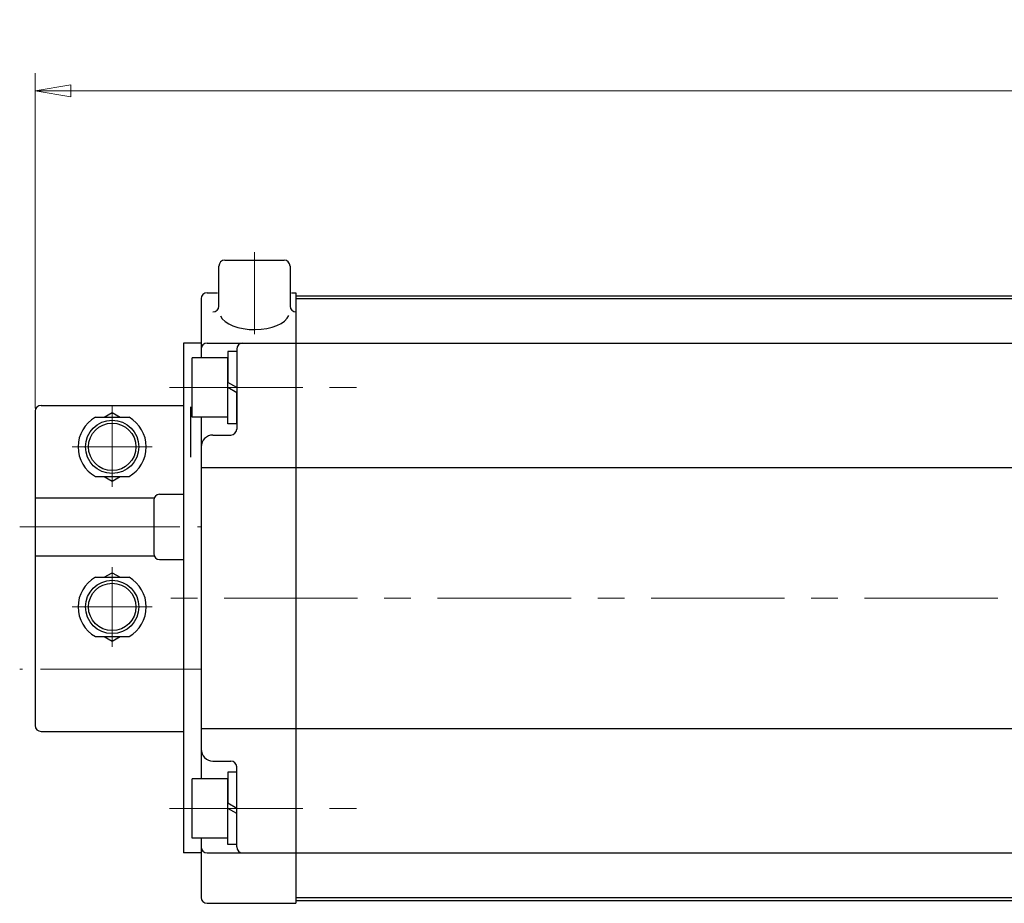
# Model space of a CAD drawing. Extents: x 67 to 790, y 466 to 1178.
# Drawn here: x 67 to 233, y 1029 to 1178 of the extents above; entities that cross this region are included whole.
import ezdxf

# ---------------------------------------------------------------- set-up
doc = ezdxf.new("R2010")
doc.units = 0
doc.header["$LTSCALE"] = 3
doc.header["$MEASUREMENT"] = 0
doc.linetypes.add('CENTER', pattern=[12, 9, -1, 1, -1])
doc.linetypes.add('中心線', pattern=[12, 7.5, -1.5, 1.5, -1.5])
doc.layers.get('0').update_dxf_attribs({"linetype": 'CONTINUOUS'})
doc.layers.get('Defpoints').update_dxf_attribs({"color": 252, "linetype": 'CONTINUOUS'})
for name, color, linetype in [('18', 1, 'CONTINUOUS'), ('SC', 153, 'CONTINUOUS'), ('シリンダ', 85, 'CONTINUOUS')]:
    doc.layers.add(name, color=color, linetype=linetype)
doc.layers.add('scale', color=6, linetype='CONTINUOUS', lineweight=13)
doc.layers.add('中心線', color=4, linetype='中心線', lineweight=13)
doc.styles.get("Standard").update_dxf_attribs({"font": 'simplex.shx', "bigfont": 'BIGFONT.shx'})
doc.dimstyles.get("Standard").update_dxf_attribs({"dimscale": 3, "dimtxt": 3, "dimasz": 2, "dimexe": 1, "dimexo": 0.5, "dimgap": 0.5, "dimtad": 1, "dimdsep": 46, "dimtxsty": 'STANDARD', "dimblk": 'CLOSED', "dimcen": 0.09, "dimclrd": 256, "dimclre": 256, "dimclrt": 2, "dimadec": 0, "dimazin": 2, "dimtfac": 1, "dimtmove": 0, "dimatfit": 3, "dimldrblk": 'CLOSED', "dimfxl": 1, "dimtolj": 1, "dimtzin": 0, "dimlwd": 13, "dimlwe": 13, "dimarcsym": 0})

# ---------------------------------------------------------------- blocks, each defined once
blk = doc.blocks.new('_Closed')
at = {"color": 0, "linetype": 'ByBlock', "lineweight": -2}
for p, q in [((-1, 0.167), (0, 0)), ((-1, 0.167), (-1, -0.167)), ((0, 0), (-1, -0.167)), ((0, 0), (-1, 0))]:
    blk.add_line(p, q, dxfattribs=at)
blk = doc.blocks.new('*D7')
at = {"layer": 'Defpoints', "color": 0}
for p in [(69.95, 1166.17), (69.95, 1111.12), (518.45, 1085.62)]:
    blk.add_point(p, dxfattribs=at)
at = {"layer": 'scale', "lineweight": 13}
for p, q in [((69.95, 1112.62), (69.95, 1169.17)), ((518.45, 1087.12), (518.45, 1169.17)), ((512.45, 1166.17), (75.95, 1166.17))]:
    blk.add_line(p, q, dxfattribs=at)
at = {"layer": 'scale', "lineweight": 13, "xscale": 6, "yscale": 6, "zscale": 6, "rotation": 180}
blk.add_blockref('_Closed', (69.95, 1166.17), dxfattribs=at)
at = {"layer": 'scale', "lineweight": 13, "xscale": 6, "yscale": 6, "zscale": 6}
blk.add_blockref('_Closed', (518.45, 1166.17), dxfattribs=at)
at = {"layer": 'scale', "color": 2, "insert": (294.2, 1172.17), "char_height": 9, "attachment_point": 5}
blk.add_mtext('\\A1;448.5（概略）', dxfattribs=at)

msp = doc.modelspace()

# ---------------------------------------------------------------- linework, layer by layer
at = {"layer": '18', "color": 4, "linetype": 'CENTER', "lineweight": 13}
for p, q in [((67.348, 1092.618), (97.848, 1092.618)), ((97.848, 1068.618), (67.348, 1068.618))]:
    msp.add_line(p, q, dxfattribs=at)
at = {"layer": 'SC'}
for p, q in [((70.948, 1113.118), (94.948, 1113.118)), ((69.948, 1112.118), (69.948, 1059.118)), ((80.108, 1111.118), (85.788, 1111.118)), ((81.608, 1111.118), (82.948, 1111.888)), ((82.948, 1111.888), (84.288, 1111.118)), ((80.108, 1101.118), (85.788, 1101.118)), ((81.608, 1101.118), (82.948, 1100.338)), ((82.948, 1100.338), (84.288, 1101.118)), ((90.948, 1098.118), (94.948, 1098.118)), ((69.948, 1097.518), (90.038, 1097.518)), ((89.948, 1097.118), (89.948, 1088.118)), ((69.948, 1087.718), (90.038, 1087.718)), ((90.948, 1087.118), (94.948, 1087.118)), ((81.608, 1084.118), (82.948, 1084.888)), ((82.948, 1084.888), (84.288, 1084.118)), ((80.108, 1084.118), (85.788, 1084.118)), ((80.108, 1074.118), (85.788, 1074.118)), ((81.608, 1074.118), (82.948, 1073.338)), ((82.948, 1073.338), (84.288, 1074.118)), ((70.948, 1058.118), (94.948, 1058.118))]:
    msp.add_line(p, q, dxfattribs=at)
at = {"layer": 'SC', "color": 4, "linetype": 'CENTER', "lineweight": 13}
for p, q in [((82.948, 1113.118), (82.948, 1099.391)), ((76.221, 1106.118), (89.676, 1106.118)), ((82.948, 1072.391), (82.948, 1085.846)), ((76.221, 1079.118), (89.676, 1079.118))]:
    msp.add_line(p, q, dxfattribs=at)
at = {"layer": 'SC'}
for centre, radius in [((82.948, 1106.118), 4.5), ((82.948, 1106.118), 4), ((82.948, 1079.118), 4.5), ((82.948, 1079.118), 4)]:
    msp.add_circle(centre, radius, dxfattribs=at)
for centre, radius, start, end in [((70.948, 1112.118), 1, 90, 180), ((82.948, 1106.118), 5.75, 119.59, 240.41), ((82.948, 1106.118), 5.75, 299.59, 60.41), ((90.948, 1097.118), 1, 90, 180), ((90.948, 1088.118), 1, 180, 270), ((82.948, 1079.118), 5.75, 119.59, 240.41), ((82.948, 1079.118), 5.75, 299.59, 60.41), ((70.948, 1059.118), 1, 180, 270)]:
    msp.add_arc(centre, radius, start, end, dxfattribs=at)
at = {"layer": 'シリンダ', "ltscale": 0.2}
for p, q in [((101.948, 1137.618), (111.948, 1137.618)), ((100.948, 1129.87), (100.948, 1136.618)), ((112.948, 1136.618), (112.948, 1129.87))]:
    msp.add_line(p, q, dxfattribs=at)
at = {"layer": 'シリンダ'}
for p, q in [((97.948, 1131.118), (97.948, 1121.118)), ((98.948, 1132.118), (100.709, 1132.118)), ((113.188, 1132.118), (113.948, 1132.118)), ((113.948, 1132.118), (113.948, 1029.118)), ((113.948, 1131.618), (113.948, 1029.618)), ((94.948, 1123.618), (94.948, 1037.618)), ((98.948, 1123.618), (113.948, 1123.618)), ((103.948, 1122.618), (103.948, 1109.118)), ((102.448, 1121.118), (96.448, 1121.118)), ((96.448, 1111.118), (96.448, 1121.118)), ((103.948, 1122.218), (102.448, 1122.218)), ((102.448, 1122.218), (102.448, 1116.984)), ((102.448, 1111.118), (102.448, 1121.118)), ((103.948, 1116.118), (102.448, 1116.984)), ((102.448, 1110.018), (102.448, 1116.118)), ((103.948, 1115.252), (102.448, 1116.118)), ((103.948, 1110.018), (103.948, 1115.252)), ((96.147, 1112.868), (96.147, 1104.368)), ((102.448, 1111.118), (96.448, 1111.118)), ((97.948, 1111.118), (97.948, 1050.118)), ((103.948, 1110.018), (102.448, 1110.018)), ((99.948, 1108.118), (102.948, 1108.118)), ((97.948, 1102.618), (113.948, 1102.618)), ((97.948, 1058.618), (113.948, 1058.618)), ((99.948, 1053.118), (102.948, 1053.118)), ((103.948, 1051.218), (102.448, 1051.218)), ((102.448, 1051.218), (102.448, 1045.984)), ((103.948, 1038.618), (103.948, 1052.118)), ((102.448, 1050.118), (96.448, 1050.118)), ((96.448, 1040.118), (96.448, 1050.118)), ((102.448, 1040.118), (102.448, 1050.118)), ((103.948, 1045.118), (102.448, 1045.984)), ((102.448, 1039.018), (102.448, 1045.118)), ((103.948, 1044.252), (102.448, 1045.118)), ((103.948, 1039.018), (103.948, 1044.252)), ((102.448, 1040.118), (96.448, 1040.118)), ((97.948, 1040.118), (97.948, 1030.118)), ((103.948, 1039.018), (102.448, 1039.018)), ((98.948, 1037.618), (113.948, 1037.618)), ((98.948, 1029.118), (113.948, 1029.118))]:
    msp.add_line(p, q, dxfattribs=at)
at = {"layer": 'シリンダ', "ltscale": 0.5}
for p, q in [((113.948, 1131.618), (476.948, 1131.618)), ((113.948, 1131.118), (476.948, 1131.118)), ((113.948, 1123.618), (476.948, 1123.618)), ((113.948, 1102.618), (476.948, 1102.618)), ((113.948, 1058.618), (476.948, 1058.618)), ((113.948, 1037.618), (476.948, 1037.618)), ((113.948, 1030.118), (476.948, 1030.118)), ((113.948, 1029.618), (476.948, 1029.618))]:
    msp.add_line(p, q, dxfattribs=at)
at = {"layer": 'シリンダ', "ltscale": 0.3}
for p, q in [((97.948, 1123.618), (94.948, 1123.618)), ((97.948, 1037.618), (94.948, 1037.618))]:
    msp.add_line(p, q, dxfattribs=at)
at = {"layer": 'シリンダ', "ltscale": 0.2}
for centre, start, end in [((101.948, 1136.618), 90, 180), ((111.948, 1136.618), 0, 90), ((99.948, 1129.87), 270, 0), ((113.948, 1129.87), 180, 270)]:
    msp.add_arc(centre, 1, start, end, dxfattribs=at)
at = {"layer": 'シリンダ'}
for centre, radius, start, end in [((98.948, 1131.118), 1, 90, 180), ((98.948, 1122.618), 1, 90, 180), ((104.948, 1122.618), 1, 90, 180), ((99.948, 1106.118), 2, 90, 180), ((102.948, 1109.118), 1, 270, 0), ((99.948, 1055.118), 2, 180, 270), ((102.948, 1052.118), 1, 0, 90), ((98.948, 1038.618), 1, 180, 270), ((104.948, 1038.618), 1, 180, 270), ((98.948, 1030.118), 1, 180, 270)]:
    msp.add_arc(centre, radius, start, end, dxfattribs=at)
at = {"layer": 'シリンダ', "ltscale": 0.2}
msp.add_ellipse((106.948, 1128.87), major_axis=(-5.907, 0), ratio=0.5020784, start_param=0.2293906, end_param=2.9480834, dxfattribs=at)
at = {"layer": '中心線'}
for p, q in [((106.948, 1138.942), (106.948, 1125.104)), ((92.626, 1116.118), (126.984, 1116.118)), ((520.335, 1080.618), (90.147, 1080.618)), ((92.626, 1045.118), (126.984, 1045.118))]:
    msp.add_line(p, q, dxfattribs=at)

# ---------------------------------------------------------------- dimensions: what is measured, and where the dimension line sits
at = {"layer": 'scale'}
dim = msp.add_linear_dim(base=(69.948, 1166.17), p1=(518.448, 1085.618), p2=(69.948, 1111.118), text='448.5（概略）', dimstyle='STANDARD', dxfattribs=at)
dim.commit()
dim.dimension.update_dxf_attribs({"geometry": '*D7', "text_midpoint": (294.198, 1172.17)})

doc.saveas('drawing.dxf')
